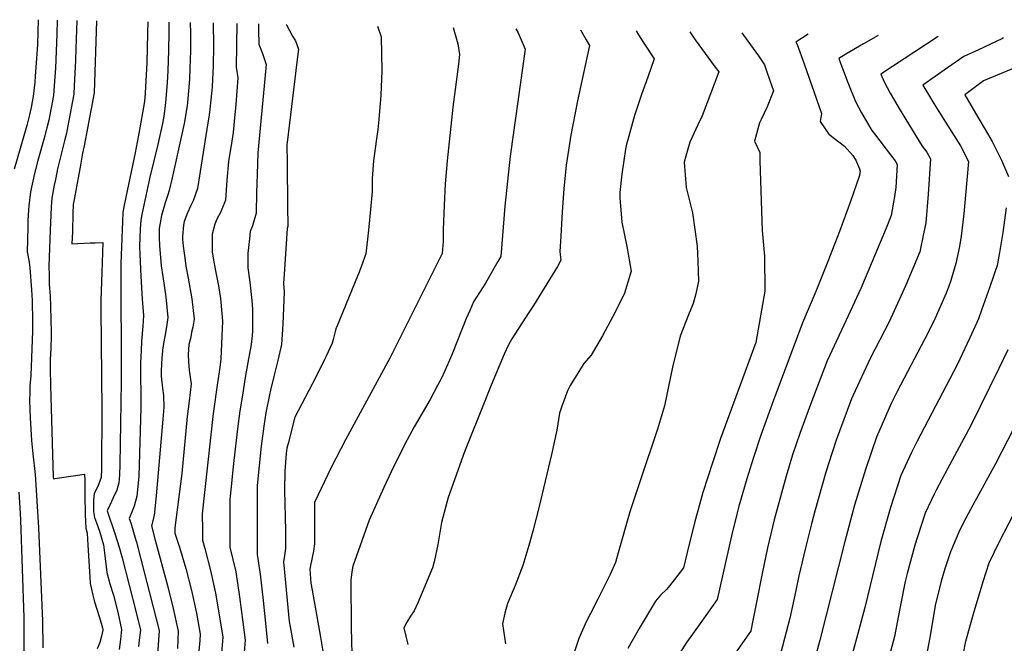
# Model space of a CAD drawing. Units: inches. Extents: x 2641061 to 2646379, y 1517152 to 1519098.
# Drawn here: x 2643055 to 2643606, y 1518738 to 1519088 of the extents above; entities that cross this region are included whole.
import ezdxf

# ---------------------------------------------------------------- set-up
doc = ezdxf.new("R2010")
doc.units = ezdxf.units.IN
doc.header["$MEASUREMENT"] = 0
doc.layers.add('tile_2641_22_contour_10ft', color=42, linetype='Continuous')

msp = doc.modelspace()

# ---------------------------------------------------------------- linework, layer by layer
at = {"layer": 'tile_2641_22_contour_10ft'}
for points, elevation in [([(2643064.97, 1519088.06), (2643064.58, 1519074.24), (2643064.15, 1519066.33), (2643063.39, 1519056.38), (2643063.13, 1519053.09), (2643062.15, 1519044.94), (2643061.61, 1519041.92), (2643061.03, 1519038.86), (2643060.06, 1519034.78), (2643058.57, 1519028.79), (2643051.56, 1519004.22)], 9210), ([(2643075.71, 1519087.86), (2643075.48, 1519079.85), (2643074.7, 1519060.85), (2643074.18, 1519053.6), (2643073.57, 1519045.62), (2643072.86, 1519041.68), (2643072.32, 1519038.69), (2643071.56, 1519034.72), (2643070.96, 1519031.67), (2643069.89, 1519027.49), (2643068.41, 1519021.66), (2643064.75, 1519009.04), (2643062.97, 1519001.9), (2643060.68, 1518991.49), (2643059.77, 1518983.74), (2643059.56, 1518981.54), (2643059.28, 1518975.33), (2643059.17, 1518971.8), (2643058.91, 1518957.94), (2643059.94, 1518952.07), (2643060.24, 1518948.85), (2643061.23, 1518936.7), (2643061.58, 1518930.67), (2643061.87, 1518918.63), (2643061.77, 1518913.51), (2643060.84, 1518888.61), (2643060.38, 1518882.64), (2643060.24, 1518878.83), (2643060.12, 1518874.66), (2643060.28, 1518869.48), (2643060.42, 1518864.79), (2643060.99, 1518855.41), (2643061.21, 1518852.2), (2643061.99, 1518844.62), (2643063.23, 1518833.11), (2643063.75, 1518827.31), (2643065.1, 1518803.16), (2643067.46, 1518750.99), (2643067.63, 1518735.85)], 9200), ([(2643086.6, 1519087.65), (2643086.1, 1519071.89), (2643085.86, 1519065.26), (2643085.21, 1519050.9), (2643084.95, 1519046.3), (2643084.24, 1519042.36), (2643082.98, 1519035.46), (2643082.23, 1519031.49), (2643081.64, 1519028.48), (2643080.86, 1519024.49), (2643079.78, 1519020.23), (2643075.88, 1519004.4), (2643075.39, 1519002.34), (2643074.62, 1518998.44), (2643074.01, 1518995.28), (2643072.71, 1518988.06), (2643072.33, 1518983.07), (2643072.07, 1518978.45), (2643071.72, 1518970.13), (2643071.05, 1518949.91), (2643071.12, 1518944.65), (2643071.19, 1518939.69), (2643071.66, 1518933.28), (2643071.93, 1518927.28), (2643072.21, 1518912.9), (2643072.24, 1518910.74), (2643072.07, 1518903.72), (2643071.75, 1518897.57), (2643071.73, 1518892.39), (2643071.85, 1518883.03), (2643073.48, 1518831.62), (2643073.53, 1518830.69), (2643074.41, 1518830.83), (2643091.04, 1518833.33), (2643091.1, 1518829.81), (2643091.23, 1518821.76), (2643091.35, 1518810.66), (2643091.45, 1518806.8), (2643091.65, 1518803.08), (2643092.42, 1518800.15), (2643092.76, 1518793.39), (2643093.89, 1518775.73), (2643094.17, 1518771.9), (2643094.65, 1518769.61), (2643095.61, 1518765.39), (2643096.65, 1518761.71), (2643099.35, 1518752.94), (2643101.05, 1518747.17), (2643101.21, 1518746.43), (2643101.15, 1518745.88), (2643100.56, 1518742.45), (2643099.54, 1518738.82), (2643098.12, 1518735.37)], 9190), ([(2643097.68, 1519087.44), (2643096.36, 1519046.98), (2643095.64, 1519043.04), (2643094.91, 1519039.09), (2643093.65, 1519032.24), (2643092.91, 1519028.26), (2643090.86, 1519017.25), (2643089.9, 1519013.15), (2643088.44, 1519005.4), (2643087.73, 1519001.54), (2643085.15, 1518987.3), (2643084.65, 1518984.54), (2643084.47, 1518979.49), (2643084.16, 1518969.37), (2643083.95, 1518962.43), (2643094.21, 1518962.91), (2643096.96, 1518963.01), (2643101.29, 1518963.16), (2643100.61, 1518946.36), (2643100.19, 1518930.78), (2643100.07, 1518925.88), (2643100.76, 1518869.3), (2643100.42, 1518836.14), (2643100.23, 1518831.38), (2643098.35, 1518826.33), (2643096.36, 1518822.5), (2643096.07, 1518818.88), (2643095.94, 1518815.64), (2643096.02, 1518812.42), (2643096.51, 1518809.05), (2643097.73, 1518806.01), (2643099.43, 1518801.32), (2643101.6, 1518793.68), (2643102.13, 1518789.24), (2643103.53, 1518778.17), (2643105.19, 1518771.8), (2643107.19, 1518765.37), (2643109.55, 1518755.94), (2643111.76, 1518746.13), (2643111.11, 1518740.56), (2643110.32, 1518734.99)], 9180), ([(2643126.43, 1519086.9), (2643126.35, 1519080.54), (2643125.89, 1519063.88), (2643124.93, 1519046.89), (2643124.61, 1519042.1), (2643121.4, 1519024.22), (2643120.53, 1519019.38), (2643119.38, 1519013.34), (2643114.03, 1518988.49), (2643113.22, 1518984.07), (2643112.52, 1518980.2), (2643112.18, 1518974.87), (2643111.41, 1518955.97), (2643111.37, 1518951.41), (2643111.5, 1518885.01), (2643110.73, 1518838.65), (2643110.57, 1518832.96), (2643110.22, 1518828.36), (2643109.08, 1518824.31), (2643106.88, 1518819.6), (2643105.1, 1518815.83), (2643103.65, 1518812.65), (2643108.02, 1518800.04), (2643110.38, 1518792.4), (2643112.14, 1518786.27), (2643119.91, 1518755.65), (2643122.32, 1518745.84), (2643121.64, 1518740.27), (2643121.18, 1518736.65)], 9170), ([(2643138.15, 1519086.68), (2643138.26, 1519081.09), (2643138.11, 1519070.78), (2643137.71, 1519059.36), (2643137.32, 1519052.79), (2643136.54, 1519043.61), (2643136.13, 1519039.79), (2643135.33, 1519034.06), (2643134.58, 1519029.82), (2643132.1, 1519018.04), (2643127.65, 1518999.69), (2643123.1, 1518978.85), (2643122.44, 1518975.67), (2643122.11, 1518970.74), (2643121.86, 1518960.87), (2643121.9, 1518956.34), (2643122.51, 1518944.19), (2643123.29, 1518931.35), (2643124.08, 1518922.15), (2643123.57, 1518916.2), (2643122.99, 1518907.83), (2643122.63, 1518902.45), (2643122.42, 1518895.95), (2643122.46, 1518870.7), (2643121.39, 1518831.97), (2643120.36, 1518820.92), (2643118.81, 1518815.24), (2643117.62, 1518812.49), (2643116.07, 1518808.49), (2643116.89, 1518805.99), (2643119.24, 1518798.13), (2643120.05, 1518795.07), (2643122.5, 1518785.61), (2643132.87, 1518745.54), (2643129.47, 1518696.68)], 9160), ([(2643150.16, 1519086.45), (2643150.34, 1519080.44), (2643150.34, 1519070.54), (2643150.04, 1519060.88), (2643149.75, 1519054.77), (2643149.31, 1519048.21), (2643148.72, 1519041.7), (2643148.47, 1519039.69), (2643146.84, 1519029.92), (2643145.17, 1519022.19), (2643140.12, 1518999.45), (2643138.33, 1518992.3), (2643137.69, 1518989.82), (2643136.24, 1518985.29), (2643134.15, 1518978.28), (2643132.82, 1518970.92), (2643132.78, 1518965.93), (2643132.9, 1518961.5), (2643133.88, 1518950.05), (2643134.85, 1518944.11), (2643136.47, 1518932.63), (2643137.68, 1518921.19), (2643136.84, 1518915.79), (2643135.94, 1518910.41), (2643135.23, 1518906.61), (2643134.61, 1518902.83), (2643134.39, 1518900.03), (2643134.33, 1518898.68), (2643133.95, 1518890.92), (2643133.98, 1518888.19), (2643134.7, 1518881.5), (2643135.17, 1518877.4), (2643135.43, 1518870.92), (2643134.84, 1518864.09), (2643131.08, 1518821.06), (2643129.92, 1518810.15), (2643128.5, 1518804.33), (2643130.5, 1518796.24), (2643137.49, 1518770.86), (2643140.66, 1518757.95), (2643143.43, 1518745.25), (2643143.06, 1518735.5)], 9150), ([(2643163.1, 1519086.21), (2643163.22, 1519073.36), (2643163.07, 1519062.12), (2643162.47, 1519050.56), (2643162.29, 1519048.33), (2643161.15, 1519037.8), (2643160.81, 1519034.77), (2643159.6, 1519026.6), (2643154.25, 1518993.5), (2643151.77, 1518986.56), (2643150.37, 1518983.52), (2643148.71, 1518979.85), (2643146.89, 1518974.9), (2643146.48, 1518972.8), (2643145.8, 1518966.46), (2643145.82, 1518965.03), (2643146.2, 1518961.13), (2643147.11, 1518954.6), (2643147.8, 1518949.82), (2643149.14, 1518943.1), (2643151.09, 1518931.6), (2643152.47, 1518920.14), (2643151.63, 1518915.68), (2643151.19, 1518913.57), (2643150.31, 1518909.39), (2643149.42, 1518906.03), (2643148.98, 1518900.32), (2643149.25, 1518896.01), (2643149.7, 1518891.54), (2643150.43, 1518886.27), (2643150.74, 1518883.87), (2643149.61, 1518874.21), (2643148.55, 1518865.6), (2643145.56, 1518833.65), (2643141.63, 1518803.12), (2643141.65, 1518800.21), (2643144.24, 1518792.25), (2643147.74, 1518780.3), (2643150.91, 1518768.02), (2643153.64, 1518755.27), (2643155.85, 1518743.61), (2643155.54, 1518739.98), (2643154.7, 1518730.16)], 9140), ([(2643176.23, 1519085.96), (2643175.94, 1519061.44), (2643176.89, 1519055.46), (2643175.82, 1519040.49), (2643174.91, 1519031.06), (2643174.21, 1519024.78), (2643173.49, 1519019.9), (2643171.69, 1519008.63), (2643170.8, 1518998.15), (2643169.99, 1518986.88), (2643167.24, 1518980.05), (2643165.08, 1518976.29), (2643164.04, 1518973.4), (2643162.59, 1518967.74), (2643162.54, 1518957.71), (2643163.35, 1518952.35), (2643164.49, 1518946.24), (2643166.01, 1518938.86), (2643167.1, 1518931.75), (2643167.34, 1518929.61), (2643168.34, 1518919.02), (2643167.28, 1518897.88), (2643166.75, 1518893.08), (2643165.56, 1518884.41), (2643163.06, 1518867.2), (2643156.97, 1518811.05), (2643157.03, 1518801.84), (2643157.07, 1518796.25), (2643158.44, 1518791.57), (2643161.63, 1518779.31), (2643164.4, 1518766.6), (2643166.38, 1518754.5), (2643168.4, 1518741.87), (2643167.27, 1518728.42)], 9130), ([(2643188.53, 1519085.73), (2643188.5, 1519084.46), (2643188.5, 1519082.3), (2643188.69, 1519074.27), (2643190.68, 1519069.05), (2643192.71, 1519062.92), (2643192.52, 1519060.9), (2643188.12, 1519013.41), (2643187.63, 1519001.31), (2643187.42, 1518991.16), (2643187.16, 1518979.65), (2643185.01, 1518972.57), (2643183.79, 1518969.36), (2643183.33, 1518965.14), (2643182.52, 1518957.22), (2643182.42, 1518948.99), (2643183.64, 1518940.9), (2643184.65, 1518930.69), (2643185.05, 1518925.74), (2643185.1, 1518916.37), (2643185.09, 1518913.55), (2643184.91, 1518910.85), (2643184.27, 1518905.96), (2643182.55, 1518895.96), (2643181.06, 1518887.42), (2643179.44, 1518877.5), (2643178.04, 1518868.85), (2643176.77, 1518858.59), (2643174.72, 1518841.02), (2643173.92, 1518833.91), (2643173.51, 1518829.99), (2643172.37, 1518819.01), (2643172.37, 1518809.77), (2643172.48, 1518792.28), (2643175.71, 1518778.5), (2643177.79, 1518764.56), (2643179.65, 1518750.38), (2643180.95, 1518740.14), (2643179.94, 1518726.67)], 9120), ([(2643204.04, 1519085.43), (2643204.19, 1519085.13), (2643207.59, 1519078.85), (2643209.13, 1519076.26), (2643210.88, 1519071.48), (2643209.97, 1519064.32), (2643204.44, 1519019.16), (2643204.33, 1519018.12), (2643204.51, 1519007.2), (2643204.77, 1518983.86), (2643204.89, 1518972.19), (2643204.59, 1518970.95), (2643202.96, 1518948.27), (2643202.52, 1518940.19), (2643202.82, 1518935.58), (2643202.09, 1518917.39), (2643201.71, 1518911.48), (2643201.32, 1518905.93), (2643199.26, 1518896.95), (2643196.99, 1518887.99), (2643195.13, 1518880.37), (2643194.56, 1518877.66), (2643192.64, 1518867.72), (2643191.52, 1518860.1), (2643190.01, 1518848.92), (2643188.78, 1518837.89), (2643187.79, 1518826.98), (2643187.71, 1518817.7), (2643187.79, 1518788.29), (2643189.37, 1518777.17), (2643191.02, 1518762.35), (2643192.53, 1518747.81), (2643193.5, 1518738.4)], 9110), ([(2643255.23, 1519084.47), (2643257.18, 1519078.39), (2643257.52, 1519059.47), (2643256.96, 1519045.79), (2643255.93, 1519032.01), (2643255.42, 1519026.47), (2643254.31, 1519019.94), (2643252.88, 1519008.96), (2643252.23, 1518999.08), (2643252.17, 1518995.94), (2643252.07, 1518991.65), (2643251.21, 1518981.71), (2643250.08, 1518970), (2643248.65, 1518956.84), (2643246.2, 1518950.1), (2643244.78, 1518946.47), (2643242.54, 1518941.12), (2643232.09, 1518915.47), (2643232.05, 1518915.35), (2643232.04, 1518915.31), (2643231.41, 1518913.21), (2643230.8, 1518911.03), (2643230.27, 1518908.83), (2643229.7, 1518906.65), (2643226.31, 1518899.42), (2643225.41, 1518897.56), (2643220.58, 1518887.74), (2643208.85, 1518865.15), (2643205.02, 1518850.44), (2643204.34, 1518847.8), (2643204.03, 1518844.87), (2643203.19, 1518834.94), (2643202.94, 1518824.28), (2643203.5, 1518801.43), (2643203.59, 1518791.68), (2643203, 1518787.68), (2643202.48, 1518784.17), (2643205.64, 1518750.72), (2643206.21, 1518747.72), (2643208.29, 1518736.35)], 9100), ([(2643297.61, 1519083.67), (2643300.17, 1519074.48), (2643301.1, 1519068.6), (2643300.6, 1519063.04), (2643297.29, 1519038.99), (2643294.14, 1519008.98), (2643293.07, 1518996.07), (2643292.56, 1518984.14), (2643291.98, 1518970.32), (2643291.94, 1518963.64), (2643291.33, 1518956.9), (2643262.04, 1518898.24), (2643237.13, 1518852.51), (2643229.11, 1518837.02), (2643219.76, 1518817.42), (2643219.91, 1518805.63), (2643219.87, 1518794.19), (2643219.27, 1518790.19), (2643217.55, 1518782.11), (2643217.17, 1518780.04), (2643217.8, 1518772.22), (2643218.5, 1518768.16), (2643223.27, 1518741.93), (2643224.47, 1518734.1)], 9090), ([(2643332.74, 1519083), (2643333.88, 1519080.65), (2643337.81, 1519071.61), (2643329.71, 1519012.84), (2643329.52, 1519011.6), (2643327.92, 1518997.61), (2643326.47, 1518983.55), (2643324.22, 1518955.38), (2643322.58, 1518952.44), (2643315.67, 1518940.43), (2643309.03, 1518929.83), (2643307.01, 1518925.38), (2643304.85, 1518920.5), (2643297.1, 1518901.09), (2643294.33, 1518894.62), (2643290.94, 1518887.15), (2643288.84, 1518882.98), (2643284.6, 1518875.07), (2643275.77, 1518859.76), (2643270.55, 1518850.12), (2643262.83, 1518834.61), (2643258.75, 1518825.71), (2643250.45, 1518807.43), (2643241.28, 1518781.72), (2643240.81, 1518778.52), (2643240.14, 1518773.9), (2643240.32, 1518747.39), (2643240.77, 1518732.33)], 9080), ([(2643368.83, 1519082.32), (2643372.11, 1519076.73), (2643373.92, 1519073.62), (2643367.31, 1519042.65), (2643363.57, 1519023.36), (2643360.83, 1519006.47), (2643359.54, 1518993.26), (2643358.63, 1518980.4), (2643357.81, 1518966.71), (2643357.32, 1518958.13), (2643357.88, 1518953.31), (2643355.96, 1518949.76), (2643342.57, 1518927.81), (2643339.97, 1518923.96), (2643330.45, 1518909.05), (2643328.61, 1518905.69), (2643326.21, 1518900.56), (2643318.91, 1518883.15), (2643316.95, 1518878.4), (2643315.66, 1518875.2), (2643303.91, 1518845.79), (2643294.82, 1518820.18), (2643290.92, 1518806.1), (2643288.98, 1518793.92), (2643286.83, 1518784.11), (2643286.05, 1518780.79), (2643277.82, 1518761.11), (2643275.64, 1518756.7), (2643273.6, 1518753.61), (2643271.59, 1518750.24), (2643269.9, 1518747.2), (2643272.1, 1518737.7)], 9070), ([(2643400.15, 1519081.73), (2643401.37, 1519079.54), (2643404.44, 1519074.91), (2643410.14, 1519066.2), (2643406.61, 1519055.81), (2643403.13, 1519046.12), (2643399.22, 1519034.32), (2643395.4, 1519020.66), (2643394.72, 1519018.18), (2643394.2, 1519015.52), (2643391.97, 1519001.36), (2643390.95, 1518991.14), (2643390.91, 1518988.14), (2643392.11, 1518974.6), (2643394.87, 1518960.83), (2643397.33, 1518947.1), (2643393.53, 1518934.79), (2643392.58, 1518932.6), (2643386.94, 1518921.65), (2643381.26, 1518910.75), (2643374.81, 1518899.91), (2643370.83, 1518895.33), (2643363.2, 1518883.01), (2643361.68, 1518880.01), (2643358.19, 1518870.86), (2643357.06, 1518867.52), (2643355.71, 1518857.85), (2643352.58, 1518844.24), (2643345.58, 1518814.38), (2643342.2, 1518801.33), (2643340.04, 1518793.37), (2643336.56, 1518781.99), (2643332.21, 1518770.78), (2643327.93, 1518760.72), (2643326.54, 1518755.34), (2643325.13, 1518749.45), (2643326.82, 1518738.15)], 9060), ([(2643430.24, 1519081.16), (2643433.15, 1519076.85), (2643438.84, 1519069.17), (2643444.44, 1519061.47), (2643446.35, 1519058.79), (2643437.13, 1519034.09), (2643434.57, 1519029.18), (2643430.2, 1519019.3), (2643427.87, 1519011.58), (2643426.9, 1519008.12), (2643428.18, 1518994.03), (2643431.66, 1518979.73), (2643434.19, 1518961.03), (2643434.63, 1518952.72), (2643435.07, 1518941.41), (2643433.46, 1518934.44), (2643432.03, 1518929), (2643429.35, 1518922.61), (2643424.8, 1518910.59), (2643420.52, 1518893.22), (2643415.94, 1518871.59), (2643412.02, 1518858.52), (2643409.48, 1518850.66), (2643405.25, 1518838.46), (2643401.88, 1518828.41), (2643396.56, 1518812.17), (2643390.07, 1518789.25), (2643388.54, 1518783.8), (2643385.25, 1518776.68), (2643378.88, 1518763.56), (2643374.46, 1518755.23), (2643372.11, 1518750.46), (2643367.9, 1518741.14), (2643363.26, 1518727.1)], 9050), ([(2643459.38, 1519080.61), (2643462.6, 1519076.06), (2643467.11, 1519069.85), (2643468.57, 1519067.74), (2643471.95, 1519062.76), (2643473.57, 1519058.17), (2643477.02, 1519048.18), (2643473.51, 1519039.27), (2643470.16, 1519032.13), (2643469.21, 1519030.21), (2643466.43, 1519020), (2643469.38, 1519013.55), (2643469.41, 1519008.87), (2643470.67, 1518969.86), (2643472.1, 1518955.43), (2643472.22, 1518935.92), (2643467.09, 1518907.14), (2643447.41, 1518853.22), (2643442.99, 1518840.17), (2643437.53, 1518822.98), (2643432.78, 1518806.05), (2643428.74, 1518789.4), (2643426.57, 1518780.81), (2643421.59, 1518774.25), (2643417.34, 1518768.83), (2643413.82, 1518765.38), (2643410.87, 1518762.05), (2643401.84, 1518746.83), (2643395.46, 1518735.6)], 9040), ([(2643496.49, 1519079.91), (2643489.5, 1519075.44), (2643490.34, 1519074.2), (2643494.18, 1519063.31), (2643504.01, 1519035.43), (2643503.22, 1519031.05), (2643508.04, 1519023.91), (2643516.75, 1519017.2), (2643521.53, 1519011.88), (2643523.24, 1519009.31), (2643525.19, 1519004.48), (2643525.57, 1519003.15), (2643525.19, 1519000.69), (2643520.24, 1518986.17), (2643514.07, 1518969.34), (2643507.53, 1518952.48), (2643500.85, 1518935.62), (2643493.28, 1518918.17), (2643484.09, 1518893.58), (2643477.11, 1518874.81), (2643469.76, 1518854.62), (2643465.77, 1518842.64), (2643462.07, 1518830.67), (2643457.69, 1518815.41), (2643456.48, 1518810.81), (2643453.52, 1518798.71), (2643445.45, 1518763.04), (2643435.87, 1518749.58), (2643428.39, 1518738.84), (2643419.49, 1518725.16)], 9030), ([(2643535.72, 1519079.17), (2643527.44, 1519074.52), (2643517.67, 1519068.78), (2643513.68, 1519066.39), (2643514.67, 1519063.7), (2643518.74, 1519052.92), (2643522.92, 1519042.21), (2643526.43, 1519035.83), (2643529.64, 1519030.06), (2643532.08, 1519025.87), (2643533.57, 1519024.04), (2643543.26, 1519011.62), (2643545.2, 1519008.95), (2643546.44, 1519006.79), (2643545.65, 1518993.97), (2643544.9, 1518988.84), (2643543.02, 1518978.22), (2643540.15, 1518971.17), (2643525.91, 1518937.38), (2643516.45, 1518916.89), (2643507.09, 1518896.77), (2643499.21, 1518876.19), (2643497.77, 1518872.38), (2643491.79, 1518856), (2643487.78, 1518844.02), (2643484.18, 1518832.06), (2643477.45, 1518807.7), (2643473.67, 1518791.97), (2643470.7, 1518777.66), (2643467.54, 1518761.44), (2643465.51, 1518751.22), (2643464.37, 1518745.52), (2643464.31, 1518745.3), (2643463.58, 1518744.25), (2643440.96, 1518712.03)], 9020), ([(2643569.37, 1519078.54), (2643537.29, 1519057.46), (2643539.01, 1519053.25), (2643542.52, 1519046.89), (2643548.08, 1519037.35), (2643551.19, 1519032.18), (2643560.43, 1519017.1), (2643562.91, 1519013.74), (2643564.94, 1519010.02), (2643563.75, 1518990.24), (2643562.37, 1518974.21), (2643561.13, 1518968.05), (2643559.07, 1518957.98), (2643551.28, 1518939.16), (2643541.87, 1518918.68), (2643531.28, 1518898.11), (2643521.7, 1518877.62), (2643520.78, 1518875.54), (2643513.96, 1518857.39), (2643512.19, 1518852.42), (2643509.85, 1518845.4), (2643506.41, 1518834.38), (2643500.26, 1518812.57), (2643498.36, 1518805.34), (2643494.9, 1518792.03), (2643491.21, 1518776.33), (2643489.48, 1518768.06), (2643486.15, 1518752.47), (2643484.15, 1518744.7), (2643481.13, 1518733.27)], 9010), ([(2643605.98, 1519077.85), (2643605.3, 1519077.48), (2643594.66, 1519072.47), (2643589.44, 1519070.03), (2643583.65, 1519067.42), (2643574.5, 1519061.08), (2643560.81, 1519051.31), (2643566.91, 1519041.01), (2643573.52, 1519030.59), (2643581.81, 1519017.36), (2643586.27, 1519008.49), (2643583.68, 1518979.27), (2643582.2, 1518966.62), (2643581.33, 1518960.97), (2643579.22, 1518951.4), (2643576.49, 1518941.86), (2643575.14, 1518938.18), (2643573.73, 1518934.7), (2643567.7, 1518920.81), (2643563.69, 1518912.71), (2643546.32, 1518879.61), (2643542.99, 1518872.8), (2643534.69, 1518853.98), (2643528.52, 1518835.82), (2643522.52, 1518815.93), (2643516.98, 1518795.58), (2643502.99, 1518740.25), (2643500.01, 1518728.9)], 9000), ([(2643619.88, 1519064.32), (2643594.67, 1519053.81), (2643584.29, 1519045.91), (2643590.22, 1519035.66), (2643597.04, 1519024.29), (2643599.58, 1519019.78), (2643603.6, 1519011.93), (2643604.85, 1519009.29), (2643608.76, 1519000.09)], 8990), ([(2643607.34, 1518982.55), (2643605.5, 1518968.82), (2643603.76, 1518957.53), (2643602.43, 1518950.29), (2643598.28, 1518938.34), (2643593.67, 1518925.18), (2643591.91, 1518920.34), (2643587.16, 1518909.66), (2643579.89, 1518894.52), (2643557.61, 1518851.72), (2643554.44, 1518845.48), (2643548.47, 1518832.61), (2643542.53, 1518814.59), (2643537.26, 1518795.52), (2643528.16, 1518758.46), (2643524.12, 1518743.27), (2643514.74, 1518708.79)], 8990), ([(2643608.29, 1518902.91), (2643603.37, 1518892.42), (2643587.58, 1518860.46), (2643574.62, 1518836.31), (2643568.15, 1518824.21), (2643567.11, 1518822.01), (2643562.13, 1518811.43), (2643557.7, 1518798.18), (2643556.17, 1518793.43), (2643551.98, 1518777.57), (2643550.82, 1518773.11), (2643547.93, 1518758.04), (2643544.78, 1518742.25), (2643528.67, 1518681.39)], 8980), ([(2643611.52, 1518858.77), (2643601.43, 1518838.98), (2643588.69, 1518815.81), (2643584.9, 1518808.6), (2643581.55, 1518802.03), (2643576.17, 1518789.66), (2643573.05, 1518780.21), (2643570.99, 1518773.26), (2643567.7, 1518759.58), (2643567.19, 1518757.22), (2643564.62, 1518741.76), (2643561.59, 1518725.86)], 8970), ([(2643637.92, 1518861.94), (2643603.08, 1518794.58), (2643600.62, 1518789.47), (2643597.73, 1518783.44), (2643594.44, 1518772.97), (2643588.96, 1518754.86), (2643584.94, 1518740.7), (2643584.43, 1518738.72), (2643580.72, 1518719.29)], 8960), ([(2643054.08, 1518823.18), (2643054.82, 1518811.45), (2643055.06, 1518807.56), (2643056.99, 1518752.84), (2643057.12, 1518690.18), (2643058.72, 1518679.83), (2643059.49, 1518676.58), (2643059.36, 1518672.79), (2643058.28, 1518660.81), (2643057.9, 1518657.37), (2643057.5, 1518654.56), (2643057.1, 1518652.05), (2643055.48, 1518642.81), (2643054.52, 1518638.6)], 9210)]:
    msp.add_lwpolyline(points, dxfattribs=dict(at, elevation=elevation))

doc.saveas('drawing.dxf')
